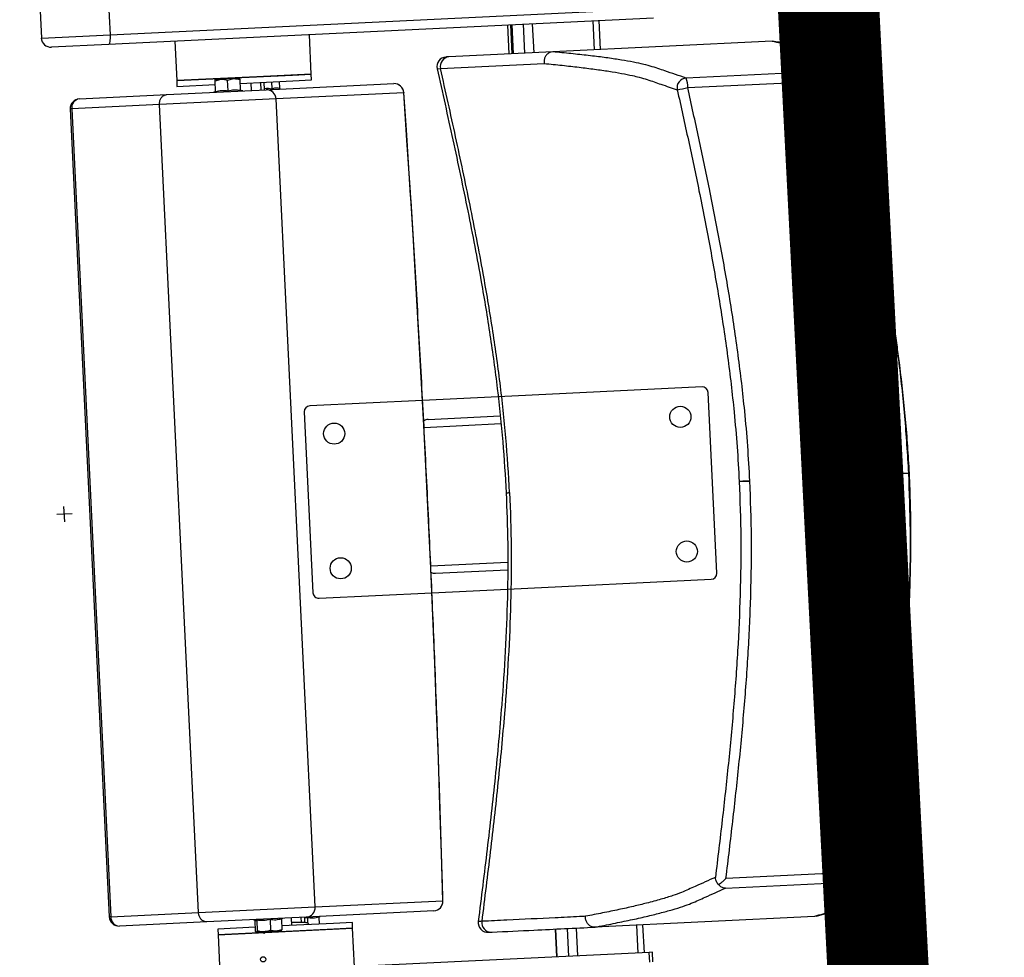
# Model space of a CAD drawing. Units: millimetres. Extents: x -8299 to 55816, y -7189 to 35898.
# Drawn here: x 29252 to 29763, y 15609 to 16096 of the extents above; entities that cross this region are included whole.
import ezdxf

# ---------------------------------------------------------------- set-up
doc = ezdxf.new("R2010")
doc.units = ezdxf.units.MM
doc.header["$LTSCALE"] = 10
for name, color, linetype in [('10GS Rideau Avant Scene', 7, 'Continuous'), ('14GS Limite Proscenium-Fosse Orchestre', 190, 'Continuous'), ('15GS Fosse Orchestre', 7, 'Continuous'), ('16GS Sièges Fosse Orchestre', 221, 'Continuous')]:
    doc.layers.add(name, color=color, linetype=linetype)

# ---------------------------------------------------------------- blocks, each defined once
blk = doc.blocks.new('Sièges proscenium')
at = {"layer": '16GS Sièges Fosse Orchestre', "linetype": 'Continuous'}
for p, q in [((49998.373, 16326.592), (49998.615, 16321.598)), ((49994.805, 16326.419), (49995.047, 16321.425)), ((49998.615, 16321.598), (50026.909, 16322.967)), ((50026.837, 16322.463), (49998.544, 16321.094)), ((50019.258, 16322.096), (50019.33, 16320.598)), ((50019.41, 16322.103), (50019.483, 16320.605)), ((50019.479, 16322.107), (50019.552, 16320.609)), ((50019.559, 16320.609), (50019.487, 16322.107)), ((50020.169, 16320.638), (50020.097, 16322.137)), ((50020.637, 16320.661), (50020.565, 16322.159)), ((50023.775, 16320.813), (50023.702, 16322.311)), ((50024.098, 16320.829), (50024.026, 16322.327)), ((49995.047, 16321.425), (49998.615, 16321.598)), ((50009.07, 16319.551), (50008.971, 16321.598)), ((49998.544, 16321.094), (49995.57, 16320.95)), ((50001.979, 16321.26), (50002.078, 16319.212)), ((50033.003, 16321.26), (50021.615, 16320.708)), ((50033.005, 16321.26), (50033.003, 16321.26)), ((50033.111, 16321.246), (50033.005, 16321.26)), ((50021.615, 16320.708), (50016.219, 16320.447)), ((50021.61, 16320.708), (50021.615, 16320.708)), ((50015.78, 16319.841), (50021.172, 16320.102)), ((50002.078, 16319.212), (50008.095, 16319.503)), ((50006.241, 16319.414), (50002.078, 16319.212)), ((50005.364, 16319.331), (50005.04, 16319.316)), ((50009.07, 16319.551), (50006.241, 16319.414)), ((50008.095, 16319.503), (50009.07, 16319.551)), ((50009.084, 16319.251), (50009.07, 16319.551)), ((50015.605, 16319.832), (50015.603, 16319.831)), ((50036.357, 16319.725), (50028.541, 16319.346)), ((50036.867, 16319.334), (50036.851, 16319.537)), ((50002.078, 16319.212), (50002.092, 16318.913)), ((50002.092, 16318.913), (50004.078, 16319.009)), ((50004.066, 16319.268), (50004.391, 16319.284)), ((50004.069, 16319.21), (50004.391, 16319.284)), ((50004.096, 16318.653), (50004.069, 16319.21)), ((50005.04, 16319.316), (50004.391, 16319.284)), ((50004.718, 16319.242), (50005.04, 16319.316)), ((50004.745, 16318.684), (50004.718, 16319.242)), ((50005.394, 16318.716), (50005.367, 16319.273)), ((50005.377, 16319.072), (50008.109, 16319.204)), ((50005.967, 16318.7), (50005.948, 16319.099)), ((50006.467, 16318.724), (50006.447, 16319.123)), ((50006.646, 16318.733), (50006.627, 16319.132)), ((50006.725, 16318.736), (50013.353, 16319.057)), ((50007.033, 16318.795), (50007.016, 16319.151)), ((50007.435, 16318.814), (50007.417, 16319.17)), ((50008.109, 16319.204), (50009.084, 16319.251)), ((50028.62, 16318.85), (50036.436, 16319.228)), ((49997.023, 16318.267), (50001.557, 16318.486)), ((50001.557, 16318.486), (50006.725, 16318.736)), ((50004.06, 16318.637), (50003.98, 16318.604)), ((50004.063, 16318.63), (50004.063, 16318.632)), ((50005.429, 16318.697), (50005.428, 16318.698)), ((50005.514, 16318.678), (50005.431, 16318.704)), ((50013.87, 16318.582), (50007.242, 16318.261)), ((50001.182, 16317.968), (49996.625, 16317.747)), ((50007.242, 16318.261), (50001.182, 16317.968)), ((50003.212, 16276.017), (50001.182, 16317.968)), ((50009.272, 16276.31), (50007.242, 16318.261)), ((49996.625, 16317.747), (49996.548, 16317.743)), ((49996.548, 16317.743), (49998.578, 16275.792)), ((49996.625, 16317.747), (49998.655, 16275.796)), ((50029.363, 16303.313), (50018.773, 16302.8)), ((50030.132, 16293.638), (50029.677, 16303.027)), ((50014.853, 16302.61), (50008.987, 16302.327)), ((50018.773, 16302.8), (50014.853, 16302.61)), ((50008.702, 16302.012), (50009.156, 16292.623)), ((50015.136, 16301.623), (50018.877, 16301.804)), ((50014.926, 16301.212), (50018.918, 16301.405)), ((50031.295, 16298.4), (50031.791, 16298.424)), ((50040.137, 16298.828), (50040.103, 16298.826)), ((50040.137, 16298.828), (50040.163, 16298.829)), ((50040.163, 16298.829), (50040.137, 16298.828)), ((49996.263, 16296.304), (49996.224, 16297.104)), ((49996.643, 16296.723), (49995.844, 16296.685)), ((50015.274, 16294.021), (50019.265, 16294.214)), ((50015.523, 16293.632), (50019.262, 16293.813)), ((50019.255, 16292.812), (50029.847, 16293.324)), ((50015.336, 16292.622), (50019.255, 16292.812)), ((50009.471, 16292.338), (50015.336, 16292.622)), ((50038.423, 16278.166), (50030.607, 16277.788)), ((50030.577, 16277.286), (50038.393, 16277.664)), ((50009.272, 16276.31), (50015.9, 16276.631)), ((49998.655, 16275.796), (50003.212, 16276.017)), ((50003.212, 16276.017), (50009.272, 16276.31)), ((50015.431, 16276.107), (50008.804, 16275.787)), ((49998.655, 16275.796), (49998.578, 16275.792)), ((50003.636, 16275.537), (49999.102, 16275.317)), ((50008.804, 16275.787), (50003.636, 16275.537)), ((50006.058, 16275.654), (50006.135, 16275.63)), ((50006.135, 16275.614), (50006.131, 16275.63)), ((50006.135, 16275.614), (50006.162, 16275.056)), ((50006.233, 16275.619), (50006.26, 16275.061)), ((50006.926, 16275.652), (50006.953, 16275.094)), ((50007.52, 16275.681), (50007.547, 16275.123)), ((50007.523, 16275.699), (50007.593, 16275.728)), ((50010.227, 16275.455), (50007.538, 16275.325)), ((50008.065, 16275.35), (50008.045, 16275.75)), ((50008.558, 16275.504), (50008.545, 16275.774)), ((50008.739, 16275.499), (50008.725, 16275.783)), ((50008.867, 16275.746), (50008.728, 16275.725)), ((50008.867, 16275.746), (50008.88, 16275.473)), ((50009.461, 16275.775), (50009.478, 16275.419)), ((50009.464, 16275.793), (50009.533, 16275.822)), ((50011.201, 16275.502), (50010.227, 16275.455)), ((50011.216, 16275.203), (50011.201, 16275.502)), ((50035.202, 16275.813), (50023.814, 16275.262)), ((50026.044, 16273.918), (50025.974, 16275.366)), ((50026.368, 16273.933), (50026.298, 16275.382)), ((50035.202, 16275.813), (50035.204, 16275.813)), ((50035.31, 16275.836), (50035.204, 16275.813)), ((50006.152, 16275.258), (50004.209, 16275.164)), ((50004.209, 16275.164), (50004.224, 16274.864)), ((50004.224, 16274.864), (50011.216, 16275.203)), ((50010.241, 16275.155), (50004.224, 16274.864)), ((50004.224, 16274.864), (50004.321, 16272.867)), ((50006.26, 16275.061), (50006.214, 16275.001)), ((50006.609, 16275.02), (50006.214, 16275.001)), ((50006.609, 16275.02), (50007.253, 16275.051)), ((50007.547, 16275.123), (50007.253, 16275.051)), ((50007.253, 16275.051), (50007.507, 16275.063)), ((50011.216, 16275.203), (50010.241, 16275.155)), ((50011.312, 16273.205), (50011.216, 16275.203)), ((50021.751, 16275.162), (50021.821, 16273.713)), ((50021.829, 16273.714), (50021.758, 16275.162)), ((50022.438, 16273.743), (50022.368, 16275.192)), ((50022.907, 16273.766), (50022.837, 16275.214)), ((50023.814, 16275.262), (50023.809, 16275.261)), ((50026.622, 16273.946), (50008.579, 16273.073)), ((50026.783, 16273.954), (50026.622, 16273.946)), ((50026.646, 16273.446), (50026.622, 16273.946)), ((50026.807, 16273.454), (50026.783, 16273.954))]:
    blk.add_line(p, q, dxfattribs=at)
at = {"layer": '16GS Sièges Fosse Orchestre', "linetype": 'Continuous', "flags": 128}
for points in [[(49998.615, 16321.598), (49998.618, 16321.5), (49998.617, 16321.406), (49998.613, 16321.319), (49998.604, 16321.243), (49998.593, 16321.18), (49998.579, 16321.133), (49998.562, 16321.104), (49998.544, 16321.094)], [(50015.603, 16319.831), (50015.641, 16319.833), (50015.78, 16319.841)], [(50013.876, 16318.592), (50013.876, 16318.59), (50013.87, 16318.582)], [(50015.9, 16276.631), (50015.829, 16279.09), (50015.751, 16281.553), (50015.668, 16284.019), (50015.578, 16286.488), (50015.483, 16288.959), (50015.381, 16291.431), (50015.273, 16293.905), (50015.159, 16296.379), (50015.04, 16298.854), (50014.914, 16301.327), (50014.782, 16303.8), (50014.645, 16306.271), (50014.501, 16308.74), (50014.352, 16311.206), (50014.197, 16313.668), (50014.036, 16316.127), (50013.87, 16318.582)], [(50038.865, 16277.906), (50038.864, 16278.001), (50038.862, 16278.102)], [(50015.907, 16276.621), (50015.907, 16276.623), (50015.9, 16276.631)]]:
    blk.add_lwpolyline(points, dxfattribs=at)
at = {"layer": '16GS Sièges Fosse Orchestre', "linetype": 'Continuous'}
for centre, radius in [((50028.237, 16301.756), 0.55), ((50010.258, 16300.886), 0.55), ((50028.576, 16294.765), 0.55), ((50010.597, 16293.894), 0.55), ((50006.569, 16273.591), 0.137)]:
    blk.add_circle(centre, radius, dxfattribs=at)
for centre, radius, start, end in [((49995.546, 16321.449), 0.5, 182.7705, 272.7705), ((50016.089, 16319.94), 0.5, 92.7695, 192.6982), ((50016.259, 16319.956), 0.492, 94.6489, 193.5634), ((50028.568, 16318.845), 0.502, 93.064, 192.2989), ((50027.363, 16318.905), 1.258, 357.5099, 20.5453), ((50035.179, 16319.283), 1.258, 357.5104, 20.5449), ((50036.379, 16319.225), 0.5, 12.5657, 92.4818), ((50035.34, 16324.629), 5.511, 281.4729, 286.0839), ((50013.377, 16318.558), 0.5, 3.9516, 92.7705), ((50013.374, 16318.561), 0.497, 2.3923, 92.3873), ((50026.497, 16327.788), 9.187, 279.9083, 283.3612), ((50004.044, 16318.685), 0.05, 289.7781, 356.1378), ((50005.442, 16318.752), 0.05, 189.4299, 256.5), ((50006.746, 16318.24), 0.497, 2.3923, 92.3874), ((49997.047, 16317.767), 0.5, 92.7705, 182.7705), ((49997.088, 16317.805), 0.466, 97.9587, 187.1556), ((50029.378, 16303.013), 0.3, 2.7705, 92.7705), ((50009.002, 16302.027), 0.3, 92.7705, 182.7705), ((50029.832, 16293.624), 0.3, 272.7705, 2.7705), ((50009.456, 16292.638), 0.3, 182.7705, 272.7705), ((50037.177, 16277.99), 1.258, 344.996, 8.0308), ((50038.366, 16278.163), 0.5, 273.0592, 352.9755), ((50037.854, 16272.684), 5.511, 79.4571, 84.0682), ((50015.404, 16276.603), 0.497, 273.1536, 3.1489), ((50015.407, 16276.607), 0.5, 272.7705, 1.5894), ((50008.776, 16276.283), 0.497, 273.1535, 3.1489), ((49999.077, 16275.817), 0.5, 182.7705, 272.7705), ((49999.121, 16275.783), 0.466, 178.3853, 267.5825), ((50018.241, 16275.492), 0.5, 172.8654, 273.9175), ((50018.41, 16275.494), 0.492, 171.9777, 270.8921)]:
    blk.add_arc(centre, radius, start, end, dxfattribs=at)
for centre, start_param, end_param in [((50015.155, 16301.223), 1.570796, 2.187466), ((50015.503, 16294.032), 4.0974, 4.712389)]:
    blk.add_ellipse(centre, major_axis=(0.407, 0.02), ratio=0.981627, start_param=start_param, end_param=end_param, dxfattribs=at)
for points, knots in [([(50033.003, 16321.26), (50033.301, 16321.202), (50033.598, 16321.145), (50033.875, 16321.087), (50034.151, 16321.029), (50034.407, 16320.97), (50034.651, 16320.91), (50034.814, 16320.87), (50034.971, 16320.829), (50035.121, 16320.789), (50035.27, 16320.748), (50035.411, 16320.707), (50035.54, 16320.665), (50035.668, 16320.623), (50035.784, 16320.581), (50035.883, 16320.538), (50035.978, 16320.496), (50036.058, 16320.453), (50036.123, 16320.41), (50036.187, 16320.366), (50036.237, 16320.322), (50036.269, 16320.277), (50036.301, 16320.232), (50036.314, 16320.187), (50036.324, 16320.141), (50036.355, 16320.003), (50036.356, 16319.864), (50036.357, 16319.725)], [0, 0, 0, 0, 1, 1, 1, 2, 2, 2, 3, 3, 3, 4, 4, 4, 5, 5, 5, 6, 6, 6, 7, 7, 7, 8, 8, 8, 9, 9, 9, 9]), ([(50036.829, 16319.775), (50036.823, 16319.803), (50036.817, 16319.831), (50036.807, 16319.861), (50036.793, 16319.904), (50036.772, 16319.951), (50036.747, 16319.995), (50036.722, 16320.039), (50036.693, 16320.079), (50036.663, 16320.115), (50036.634, 16320.15), (50036.604, 16320.181), (50036.573, 16320.209), (50036.534, 16320.245), (50036.493, 16320.277), (50036.451, 16320.307), (50036.401, 16320.342), (50036.349, 16320.374), (50036.295, 16320.404), (50036.229, 16320.44), (50036.159, 16320.473), (50036.087, 16320.504), (50036.008, 16320.538), (50035.926, 16320.57), (50035.839, 16320.601), (50035.745, 16320.634), (50035.647, 16320.666), (50035.543, 16320.697), (50035.438, 16320.729), (50035.328, 16320.761), (50035.213, 16320.791), (50035.092, 16320.824), (50034.966, 16320.855), (50034.837, 16320.887), (50034.696, 16320.921), (50034.55, 16320.955), (50034.401, 16320.989), (50034.257, 16321.022), (50034.11, 16321.054), (50033.958, 16321.086), (50033.799, 16321.12), (50033.635, 16321.153), (50033.463, 16321.186), (50033.349, 16321.208), (50033.23, 16321.23), (50033.112, 16321.252)], [0, 0, 0, 0, 1, 1, 1, 2, 2, 2, 3, 3, 3, 4, 4, 4, 5, 5, 5, 6, 6, 6, 7, 7, 7, 8, 8, 8, 9, 9, 9, 10, 10, 10, 11, 11, 11, 12, 12, 12, 13, 13, 13, 14, 14, 14, 15, 15, 15, 15]), ([(50016.219, 16320.447), (50016.172, 16320.445), (50016.125, 16320.443), (50016.1, 16320.442), (50016.078, 16320.44), (50016.073, 16320.44), (50016.069, 16320.44)], [0, 0, 0, 0, 1, 1, 1, 2, 2, 2, 2]), ([(50021.61, 16320.708), (50021.557, 16320.699), (50021.504, 16320.691), (50021.455, 16320.671), (50021.406, 16320.651), (50021.36, 16320.619), (50021.32, 16320.581), (50021.281, 16320.543), (50021.247, 16320.499), (50021.221, 16320.45), (50021.195, 16320.401), (50021.177, 16320.347), (50021.168, 16320.291), (50021.159, 16320.231), (50021.16, 16320.168), (50021.171, 16320.108), (50021.172, 16320.106), (50021.172, 16320.104), (50021.172, 16320.102)], [0, 0, 0, 0, 1, 1, 1, 2, 2, 2, 3, 3, 3, 4, 4, 4, 5, 5, 5, 6, 6, 6, 6]), ([(50028.541, 16319.346), (50028.173, 16319.47), (50027.805, 16319.594), (50027.44, 16319.719), (50027.319, 16319.76), (50027.198, 16319.801), (50027.072, 16319.843), (50026.947, 16319.884), (50026.817, 16319.925), (50026.675, 16319.965), (50026.533, 16320.006), (50026.378, 16320.045), (50026.208, 16320.084), (50026.037, 16320.123), (50025.85, 16320.162), (50025.649, 16320.199), (50025.448, 16320.237), (50025.234, 16320.273), (50025.006, 16320.309), (50024.778, 16320.346), (50024.537, 16320.381), (50024.28, 16320.415), (50024.021, 16320.45), (50023.746, 16320.484), (50023.458, 16320.517), (50023.169, 16320.55), (50022.868, 16320.582), (50022.558, 16320.614), (50022.247, 16320.646), (50021.929, 16320.677), (50021.61, 16320.708)], [0, 0, 0, 0, 1, 1, 1, 2, 2, 2, 3, 3, 3, 4, 4, 4, 5, 5, 5, 6, 6, 6, 7, 7, 7, 8, 8, 8, 9, 9, 9, 10, 10, 10, 10]), ([(50019.372, 16297.824), (50019.314, 16298.774), (50019.257, 16299.724), (50019.176, 16300.672), (50019.095, 16301.623), (50018.991, 16302.571), (50018.872, 16303.518), (50018.753, 16304.468), (50018.62, 16305.416), (50018.473, 16306.362), (50018.326, 16307.312), (50018.166, 16308.26), (50017.996, 16309.206), (50017.783, 16310.39), (50017.555, 16311.571), (50017.315, 16312.749), (50017.075, 16313.933), (50016.824, 16315.114), (50016.566, 16316.294), (50016.308, 16317.477), (50016.044, 16318.659), (50015.78, 16319.841)], [0, 0, 0, 0, 1, 1, 1, 2, 2, 2, 3, 3, 3, 4, 4, 4, 5, 5, 5, 6, 6, 6, 7, 7, 7, 7]), ([(50021.172, 16320.102), (50021.485, 16320.071), (50021.798, 16320.04), (50022.1, 16320.008), (50022.403, 16319.976), (50022.694, 16319.943), (50022.975, 16319.91), (50023.256, 16319.876), (50023.528, 16319.842), (50023.787, 16319.808), (50024.046, 16319.773), (50024.293, 16319.738), (50024.526, 16319.702), (50024.759, 16319.666), (50024.979, 16319.629), (50025.183, 16319.591), (50025.387, 16319.554), (50025.575, 16319.515), (50025.748, 16319.476), (50025.875, 16319.447), (50025.994, 16319.418), (50026.105, 16319.389), (50026.254, 16319.349), (50026.389, 16319.309), (50026.515, 16319.269), (50026.642, 16319.228), (50026.761, 16319.187), (50026.878, 16319.147), (50026.996, 16319.106), (50027.114, 16319.065), (50027.232, 16319.024), (50027.51, 16318.929), (50027.794, 16318.834), (50028.078, 16318.739)], [0, 0, 0, 0, 1, 1, 1, 2, 2, 2, 3, 3, 3, 4, 4, 4, 5, 5, 5, 6, 6, 6, 7, 7, 7, 8, 8, 8, 9, 9, 9, 10, 10, 10, 11, 11, 11, 11]), ([(50005.367, 16319.273), (50005.366, 16319.297), (50005.365, 16319.32), (50005.365, 16319.328), (50005.364, 16319.33), (50005.364, 16319.331), (50005.364, 16319.331)], [0, 0, 0, 0, 1, 1, 1, 2, 2, 2, 2]), ([(50015.603, 16319.831), (50015.878, 16318.601), (50016.153, 16317.371), (50016.421, 16316.139), (50016.688, 16314.911), (50016.949, 16313.681), (50017.197, 16312.449), (50017.444, 16311.222), (50017.679, 16309.992), (50017.897, 16308.759), (50018.059, 16307.839), (50018.212, 16306.916), (50018.351, 16305.992), (50018.49, 16305.071), (50018.616, 16304.148), (50018.729, 16303.224), (50018.842, 16302.302), (50018.941, 16301.379), (50019.017, 16300.454), (50019.089, 16299.575), (50019.14, 16298.695), (50019.191, 16297.814)], [0, 0, 0, 0, 1, 1, 1, 2, 2, 2, 3, 3, 3, 4, 4, 4, 5, 5, 5, 6, 6, 6, 7, 7, 7, 7]), ([(50036.851, 16319.537), (50036.855, 16319.609), (50036.86, 16319.681), (50036.834, 16319.751), (50036.831, 16319.759), (50036.827, 16319.767), (50036.824, 16319.774)], [0, 0, 0, 0, 1, 1, 1, 2, 2, 2, 2]), ([(50040.137, 16298.828), (50040.11, 16299.297), (50040.083, 16299.765), (50040.05, 16300.235), (50040.017, 16300.701), (50039.978, 16301.168), (50039.935, 16301.64), (50039.893, 16302.103), (50039.846, 16302.57), (50039.795, 16303.042), (50039.745, 16303.503), (50039.69, 16303.97), (50039.631, 16304.443), (50039.592, 16304.751), (50039.552, 16305.062), (50039.509, 16305.376), (50039.467, 16305.684), (50039.424, 16305.995), (50039.378, 16306.308), (50039.334, 16306.616), (50039.287, 16306.927), (50039.239, 16307.24), (50039.192, 16307.548), (50039.143, 16307.859), (50039.092, 16308.171), (50039.042, 16308.48), (50038.991, 16308.791), (50038.938, 16309.101), (50038.886, 16309.411), (50038.832, 16309.721), (50038.777, 16310.031), (50038.703, 16310.449), (50038.628, 16310.865), (50038.551, 16311.28), (50038.473, 16311.698), (50038.394, 16312.114), (50038.314, 16312.527), (50038.233, 16312.946), (50038.151, 16313.362), (50038.069, 16313.774), (50037.985, 16314.193), (50037.901, 16314.608), (50037.816, 16315.02), (50037.73, 16315.438), (50037.643, 16315.853), (50037.556, 16316.265), (50037.441, 16316.812), (50037.325, 16317.355), (50037.208, 16317.894), (50037.09, 16318.44), (50036.972, 16318.983), (50036.854, 16319.521), (50036.853, 16319.527), (50036.854, 16319.532), (50036.853, 16319.538)], [0, 0, 0, 0, 1, 1, 1, 2, 2, 2, 3, 3, 3, 4, 4, 4, 5, 5, 5, 6, 6, 6, 7, 7, 7, 8, 8, 8, 9, 9, 9, 10, 10, 10, 11, 11, 11, 12, 12, 12, 13, 13, 13, 14, 14, 14, 15, 15, 15, 16, 16, 16, 17, 17, 17, 18, 18, 18, 18]), ([(50040.103, 16298.826), (50040.043, 16299.815), (50039.983, 16300.804), (50039.898, 16301.79), (50039.814, 16302.777), (50039.703, 16303.762), (50039.579, 16304.744), (50039.454, 16305.724), (50039.315, 16306.702), (50039.163, 16307.678), (50039.01, 16308.654), (50038.844, 16309.628), (50038.667, 16310.6), (50038.491, 16311.569), (50038.305, 16312.537), (50038.111, 16313.503), (50037.917, 16314.47), (50037.716, 16315.434), (50037.509, 16316.398), (50037.298, 16317.378), (50037.083, 16318.356), (50036.867, 16319.334)], [0, 0, 0, 0, 1, 1, 1, 2, 2, 2, 3, 3, 3, 4, 4, 4, 5, 5, 5, 6, 6, 6, 7, 7, 7, 7]), ([(50004.066, 16319.268), (50004.067, 16319.268), (50004.066, 16319.267), (50004.066, 16319.265), (50004.066, 16319.257), (50004.068, 16319.234), (50004.069, 16319.21)], [0, 0, 0, 0, 1, 1, 1, 2, 2, 2, 2]), ([(50004.391, 16319.284), (50004.398, 16319.284), (50004.406, 16319.285), (50004.414, 16319.285), (50004.516, 16319.287), (50004.617, 16319.265), (50004.718, 16319.242)], [0, 0, 0, 0, 1, 1, 1, 2, 2, 2, 2]), ([(50005.04, 16319.316), (50005.047, 16319.316), (50005.055, 16319.316), (50005.063, 16319.316), (50005.165, 16319.319), (50005.266, 16319.296), (50005.367, 16319.273)], [0, 0, 0, 0, 1, 1, 1, 2, 2, 2, 2]), ([(50006.643, 16318.81), (50006.645, 16318.81), (50006.648, 16318.811), (50006.651, 16318.811), (50006.777, 16318.828), (50006.905, 16318.812), (50007.033, 16318.795)], [0, 0, 0, 0, 1, 1, 1, 2, 2, 2, 2]), ([(50007.033, 16318.795), (50007.098, 16318.815), (50007.163, 16318.835), (50007.229, 16318.839), (50007.297, 16318.843), (50007.366, 16318.829), (50007.435, 16318.814)], [0, 0, 0, 0, 1, 1, 1, 2, 2, 2, 2]), ([(50031.848, 16298.427), (50031.815, 16299.032), (50031.781, 16299.638), (50031.737, 16300.242), (50031.694, 16300.847), (50031.641, 16301.451), (50031.581, 16302.055), (50031.484, 16303.023), (50031.371, 16303.991), (50031.243, 16304.956), (50031.114, 16305.921), (50030.97, 16306.883), (50030.814, 16307.844), (50030.657, 16308.805), (50030.489, 16309.764), (50030.311, 16310.721), (50030.133, 16311.678), (50029.945, 16312.633), (50029.75, 16313.587), (50029.571, 16314.466), (50029.386, 16315.344), (50029.197, 16316.221), (50029.008, 16317.098), (50028.814, 16317.974), (50028.62, 16318.85)], [0, 0, 0, 0, 1, 1, 1, 2, 2, 2, 3, 3, 3, 4, 4, 4, 5, 5, 5, 6, 6, 6, 7, 7, 7, 8, 8, 8, 8]), ([(50036.436, 16319.228), (50036.652, 16318.251), (50036.867, 16317.274), (50037.077, 16316.296), (50037.284, 16315.335), (50037.484, 16314.373), (50037.678, 16313.409), (50037.871, 16312.446), (50038.057, 16311.48), (50038.233, 16310.513), (50038.409, 16309.546), (50038.574, 16308.577), (50038.726, 16307.605), (50038.878, 16306.634), (50039.016, 16305.66), (50039.14, 16304.684), (50039.264, 16303.708), (50039.373, 16302.73), (50039.458, 16301.75), (50039.542, 16300.77), (50039.601, 16299.788), (50039.661, 16298.806)], [0, 0, 0, 0, 1, 1, 1, 2, 2, 2, 3, 3, 3, 4, 4, 4, 5, 5, 5, 6, 6, 6, 7, 7, 7, 7]), ([(50001.182, 16317.968), (50001.184, 16318.024), (50001.185, 16318.08), (50001.196, 16318.134), (50001.207, 16318.187), (50001.228, 16318.238), (50001.254, 16318.283), (50001.28, 16318.328), (50001.312, 16318.368), (50001.348, 16318.399), (50001.385, 16318.431), (50001.426, 16318.455), (50001.469, 16318.469), (50001.497, 16318.479), (50001.526, 16318.485), (50001.554, 16318.486), (50001.555, 16318.486), (50001.556, 16318.486), (50001.557, 16318.486)], [0, 0, 0, 0, 1, 1, 1, 2, 2, 2, 3, 3, 3, 4, 4, 4, 5, 5, 5, 6, 6, 6, 6]), ([(50004.096, 16318.653), (50004.095, 16318.647), (50004.095, 16318.642), (50004.094, 16318.637), (50004.093, 16318.631), (50004.09, 16318.626), (50004.088, 16318.622), (50004.085, 16318.617), (50004.081, 16318.612), (50004.077, 16318.609), (50004.077, 16318.608), (50004.076, 16318.608), (50004.076, 16318.608)], [0, 0, 0, 0, 1, 1, 1, 2, 2, 2, 3, 3, 3, 4, 4, 4, 4]), ([(50004.096, 16318.653), (50004.201, 16318.675), (50004.307, 16318.697), (50004.414, 16318.703), (50004.523, 16318.708), (50004.634, 16318.696), (50004.745, 16318.684)], [0, 0, 0, 0, 1, 1, 1, 2, 2, 2, 2]), ([(50004.745, 16318.684), (50004.851, 16318.706), (50004.956, 16318.729), (50005.063, 16318.734), (50005.173, 16318.74), (50005.283, 16318.728), (50005.394, 16318.716)], [0, 0, 0, 0, 1, 1, 1, 2, 2, 2, 2]), ([(50004.745, 16318.684), (50004.745, 16318.679), (50004.745, 16318.673), (50004.746, 16318.668), (50004.746, 16318.663), (50004.746, 16318.658), (50004.746, 16318.654), (50004.747, 16318.649), (50004.747, 16318.644), (50004.747, 16318.641), (50004.747, 16318.641), (50004.747, 16318.641), (50004.747, 16318.641)], [0, 0, 0, 0, 1, 1, 1, 2, 2, 2, 3, 3, 3, 4, 4, 4, 4]), ([(50005.418, 16318.673), (50005.418, 16318.673), (50005.417, 16318.673), (50005.417, 16318.673), (50005.412, 16318.676), (50005.409, 16318.681), (50005.405, 16318.686), (50005.402, 16318.69), (50005.399, 16318.695), (50005.397, 16318.7), (50005.396, 16318.705), (50005.395, 16318.71), (50005.394, 16318.716)], [0, 0, 0, 0, 1, 1, 1, 2, 2, 2, 3, 3, 3, 4, 4, 4, 4]), ([(50007.046, 16318.752), (50007.047, 16318.752), (50007.046, 16318.752), (50007.046, 16318.752), (50007.044, 16318.755), (50007.041, 16318.76), (50007.039, 16318.765), (50007.038, 16318.769), (50007.036, 16318.774), (50007.035, 16318.779), (50007.034, 16318.784), (50007.033, 16318.79), (50007.033, 16318.795)], [0, 0, 0, 0, 1, 1, 1, 2, 2, 2, 3, 3, 3, 4, 4, 4, 4]), ([(50007.461, 16318.772), (50007.462, 16318.772), (50007.461, 16318.772), (50007.461, 16318.772), (50007.455, 16318.775), (50007.451, 16318.78), (50007.447, 16318.784), (50007.444, 16318.789), (50007.44, 16318.793), (50007.438, 16318.798), (50007.436, 16318.803), (50007.435, 16318.809), (50007.435, 16318.814)], [0, 0, 0, 0, 1, 1, 1, 2, 2, 2, 3, 3, 3, 4, 4, 4, 4]), ([(50015.907, 16276.621), (50015.896, 16277.02), (50015.885, 16277.419), (50015.873, 16277.818), (50015.851, 16278.577), (50015.828, 16279.336), (50015.805, 16280.096), (50015.781, 16280.856), (50015.756, 16281.616), (50015.731, 16282.377), (50015.705, 16283.138), (50015.679, 16283.899), (50015.652, 16284.661), (50015.625, 16285.422), (50015.597, 16286.184), (50015.568, 16286.947), (50015.539, 16287.709), (50015.509, 16288.471), (50015.478, 16289.234), (50015.448, 16289.997), (50015.416, 16290.76), (50015.384, 16291.523), (50015.351, 16292.286), (50015.318, 16293.05), (50015.284, 16293.813), (50015.25, 16294.577), (50015.215, 16295.34), (50015.179, 16296.103), (50015.143, 16296.867), (50015.107, 16297.63), (50015.069, 16298.394), (50015.031, 16299.157), (50014.993, 16299.921), (50014.954, 16300.684), (50014.915, 16301.447), (50014.875, 16302.21), (50014.834, 16302.973), (50014.793, 16303.736), (50014.751, 16304.499), (50014.708, 16305.261), (50014.666, 16306.023), (50014.622, 16306.785), (50014.578, 16307.547), (50014.534, 16308.309), (50014.489, 16309.07), (50014.443, 16309.831), (50014.397, 16310.592), (50014.35, 16311.353), (50014.303, 16312.113), (50014.255, 16312.873), (50014.206, 16313.632), (50014.157, 16314.391), (50014.108, 16315.15), (50014.058, 16315.909), (50014.007, 16316.666), (50013.964, 16317.309), (50013.92, 16317.95), (50013.876, 16318.592)], [0, 0, 0, 0, 1, 1, 1, 2, 2, 2, 3, 3, 3, 4, 4, 4, 5, 5, 5, 6, 6, 6, 7, 7, 7, 8, 8, 8, 9, 9, 9, 10, 10, 10, 11, 11, 11, 12, 12, 12, 13, 13, 13, 14, 14, 14, 15, 15, 15, 16, 16, 16, 17, 17, 17, 18, 18, 18, 19, 19, 19, 19]), ([(50028.078, 16318.739), (50028.271, 16317.864), (50028.465, 16316.989), (50028.654, 16316.114), (50028.843, 16315.238), (50029.027, 16314.361), (50029.206, 16313.484), (50029.4, 16312.533), (50029.587, 16311.581), (50029.765, 16310.628), (50029.942, 16309.674), (50030.11, 16308.719), (50030.266, 16307.761), (50030.421, 16306.805), (50030.565, 16305.848), (50030.693, 16304.888), (50030.821, 16303.928), (50030.933, 16302.966), (50031.029, 16302.003), (50031.088, 16301.404), (50031.141, 16300.804), (50031.185, 16300.203), (50031.228, 16299.603), (50031.261, 16299.001), (50031.295, 16298.4)], [0, 0, 0, 0, 1, 1, 1, 2, 2, 2, 3, 3, 3, 4, 4, 4, 5, 5, 5, 6, 6, 6, 7, 7, 7, 8, 8, 8, 8]), ([(50031.295, 16298.4), (50031.33, 16297.424), (50031.366, 16296.447), (50031.376, 16295.47), (50031.387, 16294.493), (50031.372, 16293.515), (50031.343, 16292.539), (50031.314, 16291.56), (50031.27, 16290.583), (50031.213, 16289.606), (50031.156, 16288.629), (50031.085, 16287.653), (50031.003, 16286.677), (50030.922, 16285.701), (50030.83, 16284.725), (50030.731, 16283.75), (50030.632, 16282.775), (50030.525, 16281.8), (50030.412, 16280.827), (50030.298, 16279.833), (50030.177, 16278.84), (50030.057, 16277.846)], [0, 0, 0, 0, 1, 1, 1, 2, 2, 2, 3, 3, 3, 4, 4, 4, 5, 5, 5, 6, 6, 6, 7, 7, 7, 7]), ([(50030.607, 16277.788), (50030.728, 16278.782), (50030.849, 16279.776), (50030.963, 16280.772), (50031.076, 16281.748), (50031.183, 16282.725), (50031.283, 16283.703), (50031.382, 16284.68), (50031.474, 16285.659), (50031.556, 16286.638), (50031.638, 16287.618), (50031.709, 16288.599), (50031.766, 16289.58), (50031.824, 16290.561), (50031.868, 16291.544), (50031.897, 16292.526), (50031.926, 16293.51), (50031.941, 16294.494), (50031.93, 16295.477), (50031.92, 16296.46), (50031.884, 16297.444), (50031.848, 16298.427)], [0, 0, 0, 0, 1, 1, 1, 2, 2, 2, 3, 3, 3, 4, 4, 4, 5, 5, 5, 6, 6, 6, 7, 7, 7, 7]), ([(50031.848, 16298.427), (50031.782, 16298.423), (50031.716, 16298.42), (50031.654, 16298.417), (50031.592, 16298.414), (50031.532, 16298.412), (50031.481, 16298.409), (50031.429, 16298.407), (50031.384, 16298.404), (50031.354, 16298.403), (50031.325, 16298.402), (50031.31, 16298.401), (50031.295, 16298.4)], [0, 0, 0, 0, 1, 1, 1, 2, 2, 2, 3, 3, 3, 4, 4, 4, 4]), ([(50039.661, 16298.806), (50039.665, 16298.722), (50039.669, 16298.639), (50039.673, 16298.556), (50039.716, 16297.614), (50039.739, 16296.672), (50039.744, 16295.73), (50039.749, 16294.787), (50039.737, 16293.845), (50039.71, 16292.903), (50039.682, 16291.92), (50039.638, 16290.938), (50039.58, 16289.956), (50039.523, 16288.974), (50039.452, 16287.994), (50039.37, 16287.014), (50039.289, 16286.034), (50039.197, 16285.055), (50039.097, 16284.078), (50038.998, 16283.1), (50038.891, 16282.123), (50038.778, 16281.146), (50038.664, 16280.152), (50038.543, 16279.159), (50038.423, 16278.166)], [0, 0, 0, 0, 1, 1, 1, 2, 2, 2, 3, 3, 3, 4, 4, 4, 5, 5, 5, 6, 6, 6, 7, 7, 7, 8, 8, 8, 8]), ([(50038.862, 16278.102), (50038.982, 16279.097), (50039.103, 16280.091), (50039.218, 16281.087), (50039.33, 16282.066), (50039.438, 16283.045), (50039.537, 16284.026), (50039.637, 16285.006), (50039.729, 16285.987), (50039.811, 16286.969), (50039.893, 16287.954), (50039.964, 16288.939), (50040.022, 16289.925), (50040.08, 16290.911), (50040.123, 16291.898), (50040.153, 16292.886), (50040.182, 16293.876), (50040.196, 16294.866), (50040.186, 16295.857), (50040.175, 16296.847), (50040.139, 16297.837), (50040.103, 16298.826)], [0, 0, 0, 0, 1, 1, 1, 2, 2, 2, 3, 3, 3, 4, 4, 4, 5, 5, 5, 6, 6, 6, 7, 7, 7, 7]), ([(50038.865, 16277.906), (50038.911, 16278.294), (50038.957, 16278.682), (50039.003, 16279.074), (50039.058, 16279.538), (50039.112, 16280.007), (50039.166, 16280.481), (50039.219, 16280.945), (50039.271, 16281.414), (50039.323, 16281.89), (50039.357, 16282.2), (50039.39, 16282.513), (50039.424, 16282.829), (50039.457, 16283.139), (50039.489, 16283.452), (50039.521, 16283.769), (50039.553, 16284.079), (50039.584, 16284.393), (50039.614, 16284.709), (50039.644, 16285.02), (50039.674, 16285.334), (50039.703, 16285.649), (50039.731, 16285.962), (50039.759, 16286.276), (50039.786, 16286.59), (50039.813, 16286.904), (50039.839, 16287.218), (50039.864, 16287.531), (50039.898, 16287.954), (50039.929, 16288.376), (50039.958, 16288.796), (50039.988, 16289.22), (50040.015, 16289.642), (50040.04, 16290.061), (50040.065, 16290.486), (50040.088, 16290.908), (50040.107, 16291.326), (50040.127, 16291.752), (50040.145, 16292.174), (50040.159, 16292.592), (50040.174, 16293.017), (50040.185, 16293.439), (50040.194, 16293.858), (50040.205, 16294.415), (50040.211, 16294.967), (50040.211, 16295.515), (50040.211, 16296.071), (50040.206, 16296.622), (50040.193, 16297.172), (50040.18, 16297.726), (50040.158, 16298.277), (50040.137, 16298.829)], [0, 0, 0, 0, 1, 1, 1, 2, 2, 2, 3, 3, 3, 4, 4, 4, 5, 5, 5, 6, 6, 6, 7, 7, 7, 8, 8, 8, 9, 9, 9, 10, 10, 10, 11, 11, 11, 12, 12, 12, 13, 13, 13, 14, 14, 14, 15, 15, 15, 16, 16, 16, 17, 17, 17, 17]), ([(50040.103, 16298.826), (50040.096, 16298.826), (50040.089, 16298.826), (50040.069, 16298.825), (50040.049, 16298.824), (50040.016, 16298.822), (50039.975, 16298.82), (50039.935, 16298.819), (50039.887, 16298.816), (50039.833, 16298.814), (50039.779, 16298.811), (50039.72, 16298.808), (50039.661, 16298.806)], [0, 0, 0, 0, 1, 1, 1, 2, 2, 2, 3, 3, 3, 4, 4, 4, 4]), ([(50019.19, 16297.815), (50019.224, 16296.933), (50019.258, 16296.052), (50019.272, 16295.17), (50019.285, 16294.242), (50019.276, 16293.314), (50019.253, 16292.386), (50019.229, 16291.455), (50019.193, 16290.524), (50019.143, 16289.594), (50019.094, 16288.661), (50019.031, 16287.728), (50018.958, 16286.796), (50018.861, 16285.548), (50018.746, 16284.301), (50018.618, 16283.056), (50018.49, 16281.806), (50018.349, 16280.557), (50018.202, 16279.308), (50018.054, 16278.056), (50017.899, 16276.805), (50017.744, 16275.554)], [0, 0, 0, 0, 1, 1, 1, 2, 2, 2, 3, 3, 3, 4, 4, 4, 5, 5, 5, 6, 6, 6, 7, 7, 7, 7]), ([(50019.372, 16297.824), (50019.406, 16296.872), (50019.441, 16295.921), (50019.452, 16294.97), (50019.464, 16294.016), (50019.451, 16293.061), (50019.424, 16292.108), (50019.397, 16291.151), (50019.356, 16290.194), (50019.302, 16289.238), (50019.248, 16288.279), (50019.18, 16287.32), (50019.102, 16286.362), (50019.004, 16285.163), (50018.89, 16283.965), (50018.766, 16282.769), (50018.641, 16281.568), (50018.505, 16280.368), (50018.363, 16279.169), (50018.22, 16277.966), (50018.071, 16276.764), (50017.923, 16275.562)], [0, 0, 0, 0, 1, 1, 1, 2, 2, 2, 3, 3, 3, 4, 4, 4, 5, 5, 5, 6, 6, 6, 7, 7, 7, 7]), ([(50019.196, 16297.815), (50019.195, 16297.815), (50019.194, 16297.815), (50019.193, 16297.815), (50019.187, 16297.814), (50019.196, 16297.815), (50019.205, 16297.815), (50019.215, 16297.816), (50019.225, 16297.816), (50019.24, 16297.817), (50019.254, 16297.818), (50019.273, 16297.819), (50019.296, 16297.82), (50019.318, 16297.821), (50019.345, 16297.822), (50019.372, 16297.824)], [0, 0, 0, 0, 1, 1, 1, 2, 2, 2, 3, 3, 3, 4, 4, 4, 5, 5, 5, 5]), ([(50038.858, 16277.659), (50038.862, 16277.675), (50038.866, 16277.691), (50038.869, 16277.707), (50038.882, 16277.774), (50038.874, 16277.84), (50038.865, 16277.906)], [0, 0, 0, 0, 1, 1, 1, 2, 2, 2, 2]), ([(50030.057, 16277.846), (50029.708, 16277.69), (50029.358, 16277.533), (50029.013, 16277.377), (50028.898, 16277.325), (50028.783, 16277.273), (50028.665, 16277.22), (50028.547, 16277.168), (50028.425, 16277.115), (50028.291, 16277.062), (50028.157, 16277.009), (50028.011, 16276.955), (50027.85, 16276.901), (50027.661, 16276.837), (50027.451, 16276.772), (50027.223, 16276.706), (50026.994, 16276.64), (50026.748, 16276.574), (50026.482, 16276.506), (50026.266, 16276.451), (50026.037, 16276.396), (50025.796, 16276.34), (50025.555, 16276.284), (50025.302, 16276.227), (50025.036, 16276.17), (50024.768, 16276.113), (50024.487, 16276.055), (50024.198, 16275.997), (50023.909, 16275.939), (50023.612, 16275.881), (50023.315, 16275.823)], [0, 0, 0, 0, 1, 1, 1, 2, 2, 2, 3, 3, 3, 4, 4, 4, 5, 5, 5, 6, 6, 6, 7, 7, 7, 8, 8, 8, 9, 9, 9, 10, 10, 10, 10]), ([(50030.241, 16277.457), (50030.215, 16277.484), (50030.188, 16277.511), (50030.165, 16277.539), (50030.12, 16277.595), (50030.092, 16277.657), (50030.075, 16277.718), (50030.063, 16277.761), (50030.057, 16277.804), (50030.057, 16277.845), (50030.057, 16277.846), (50030.057, 16277.846), (50030.057, 16277.846)], [0, 0, 0, 0, 1, 1, 1, 2, 2, 2, 3, 3, 3, 4, 4, 4, 4]), ([(50030.607, 16277.788), (50030.608, 16277.788), (50030.607, 16277.787), (50030.606, 16277.787), (50030.559, 16277.743), (50030.512, 16277.699), (50030.464, 16277.655), (50030.415, 16277.61), (50030.365, 16277.566), (50030.317, 16277.523), (50030.292, 16277.501), (50030.267, 16277.479), (50030.241, 16277.457)], [0, 0, 0, 0, 1, 1, 1, 2, 2, 2, 3, 3, 3, 4, 4, 4, 4]), ([(50030.577, 16277.286), (50030.577, 16277.286), (50030.576, 16277.286), (50030.576, 16277.286), (50030.54, 16277.286), (50030.503, 16277.292), (50030.466, 16277.303), (50030.41, 16277.32), (50030.353, 16277.348), (50030.302, 16277.395), (50030.281, 16277.414), (50030.261, 16277.435), (50030.241, 16277.457)], [0, 0, 0, 0, 1, 1, 1, 2, 2, 2, 3, 3, 3, 4, 4, 4, 4]), ([(50038.393, 16277.664), (50038.405, 16277.526), (50038.417, 16277.388), (50038.4, 16277.248), (50038.394, 16277.201), (50038.385, 16277.154), (50038.358, 16277.106), (50038.331, 16277.058), (50038.286, 16277.01), (50038.225, 16276.96), (50038.165, 16276.911), (50038.09, 16276.86), (50037.999, 16276.809), (50037.905, 16276.757), (50037.794, 16276.704), (50037.671, 16276.65), (50037.547, 16276.596), (50037.411, 16276.542), (50037.267, 16276.487), (50037.122, 16276.432), (50036.97, 16276.377), (50036.812, 16276.321), (50036.575, 16276.238), (50036.326, 16276.154), (50036.056, 16276.069), (50035.785, 16275.984), (50035.494, 16275.899), (50035.202, 16275.813)], [0, 0, 0, 0, 1, 1, 1, 2, 2, 2, 3, 3, 3, 4, 4, 4, 5, 5, 5, 6, 6, 6, 7, 7, 7, 8, 8, 8, 9, 9, 9, 9]), ([(50035.311, 16275.831), (50035.349, 16275.841), (50035.386, 16275.852), (50035.424, 16275.863), (50035.599, 16275.913), (50035.764, 16275.962), (50035.925, 16276.012), (50036.086, 16276.062), (50036.244, 16276.111), (50036.396, 16276.161), (50036.549, 16276.21), (50036.696, 16276.259), (50036.84, 16276.308), (50036.977, 16276.355), (50037.112, 16276.402), (50037.241, 16276.449), (50037.356, 16276.491), (50037.468, 16276.534), (50037.575, 16276.576), (50037.676, 16276.616), (50037.772, 16276.657), (50037.864, 16276.697), (50037.961, 16276.741), (50038.052, 16276.784), (50038.139, 16276.83), (50038.214, 16276.869), (50038.285, 16276.91), (50038.352, 16276.953), (50038.412, 16276.992), (50038.469, 16277.032), (50038.523, 16277.077), (50038.566, 16277.113), (50038.608, 16277.152), (50038.647, 16277.194), (50038.679, 16277.229), (50038.709, 16277.267), (50038.739, 16277.311), (50038.763, 16277.348), (50038.787, 16277.389), (50038.807, 16277.433), (50038.827, 16277.478), (50038.843, 16277.526), (50038.853, 16277.568), (50038.86, 16277.6), (50038.864, 16277.629), (50038.867, 16277.658)], [0, 0, 0, 0, 1, 1, 1, 2, 2, 2, 3, 3, 3, 4, 4, 4, 5, 5, 5, 6, 6, 6, 7, 7, 7, 8, 8, 8, 9, 9, 9, 10, 10, 10, 11, 11, 11, 12, 12, 12, 13, 13, 13, 14, 14, 14, 15, 15, 15, 15]), ([(50023.809, 16275.261), (50024.126, 16275.324), (50024.442, 16275.386), (50024.75, 16275.448), (50025.057, 16275.51), (50025.356, 16275.572), (50025.642, 16275.633), (50025.927, 16275.694), (50026.199, 16275.754), (50026.455, 16275.814), (50026.712, 16275.875), (50026.952, 16275.934), (50027.179, 16275.993), (50027.405, 16276.052), (50027.618, 16276.111), (50027.816, 16276.169), (50028.015, 16276.226), (50028.199, 16276.284), (50028.367, 16276.34), (50028.528, 16276.394), (50028.674, 16276.448), (50028.808, 16276.501), (50028.942, 16276.554), (50029.064, 16276.607), (50029.183, 16276.659), (50029.301, 16276.711), (50029.416, 16276.763), (50029.531, 16276.816), (50029.877, 16276.972), (50030.227, 16277.129), (50030.577, 16277.286)], [0, 0, 0, 0, 1, 1, 1, 2, 2, 2, 3, 3, 3, 4, 4, 4, 5, 5, 5, 6, 6, 6, 7, 7, 7, 8, 8, 8, 9, 9, 9, 10, 10, 10, 10]), ([(50003.636, 16275.537), (50003.636, 16275.537), (50003.634, 16275.536), (50003.633, 16275.536), (50003.604, 16275.535), (50003.575, 16275.538), (50003.546, 16275.545), (50003.502, 16275.555), (50003.459, 16275.575), (50003.419, 16275.603), (50003.38, 16275.631), (50003.345, 16275.667), (50003.314, 16275.71), (50003.284, 16275.752), (50003.259, 16275.801), (50003.242, 16275.853), (50003.226, 16275.905), (50003.219, 16275.961), (50003.212, 16276.017)], [0, 0, 0, 0, 1, 1, 1, 2, 2, 2, 3, 3, 3, 4, 4, 4, 5, 5, 5, 6, 6, 6, 6]), ([(50006.233, 16275.619), (50006.218, 16275.601), (50006.203, 16275.583), (50006.186, 16275.582), (50006.17, 16275.581), (50006.152, 16275.597), (50006.135, 16275.614)], [0, 0, 0, 0, 1, 1, 1, 2, 2, 2, 2]), ([(50006.137, 16275.629), (50006.139, 16275.628), (50006.139, 16275.629), (50006.14, 16275.629), (50006.14, 16275.629), (50006.139, 16275.629), (50006.139, 16275.629)], [0, 0, 0, 0, 1, 1, 1, 2, 2, 2, 2]), ([(50006.233, 16275.619), (50006.233, 16275.624), (50006.232, 16275.63), (50006.23, 16275.635), (50006.228, 16275.64), (50006.226, 16275.644), (50006.223, 16275.649), (50006.22, 16275.654), (50006.216, 16275.658), (50006.212, 16275.661), (50006.212, 16275.661), (50006.211, 16275.661), (50006.212, 16275.661)], [0, 0, 0, 0, 1, 1, 1, 2, 2, 2, 3, 3, 3, 4, 4, 4, 4]), ([(50006.926, 16275.652), (50006.813, 16275.63), (50006.7, 16275.607), (50006.587, 16275.601), (50006.47, 16275.595), (50006.351, 16275.607), (50006.233, 16275.619)], [0, 0, 0, 0, 1, 1, 1, 2, 2, 2, 2]), ([(50006.926, 16275.652), (50006.926, 16275.658), (50006.926, 16275.663), (50006.926, 16275.668), (50006.926, 16275.673), (50006.926, 16275.678), (50006.926, 16275.683), (50006.926, 16275.688), (50006.927, 16275.693), (50006.927, 16275.695), (50006.927, 16275.696), (50006.927, 16275.696), (50006.927, 16275.696)], [0, 0, 0, 0, 1, 1, 1, 2, 2, 2, 3, 3, 3, 4, 4, 4, 4]), ([(50007.52, 16275.681), (50007.424, 16275.659), (50007.327, 16275.637), (50007.23, 16275.632), (50007.129, 16275.627), (50007.028, 16275.64), (50006.926, 16275.652)], [0, 0, 0, 0, 1, 1, 1, 2, 2, 2, 2]), ([(50007.532, 16275.715), (50007.531, 16275.714), (50007.53, 16275.713), (50007.529, 16275.712), (50007.526, 16275.708), (50007.524, 16275.703), (50007.522, 16275.697), (50007.521, 16275.692), (50007.521, 16275.686), (50007.52, 16275.681)], [0, 0, 0, 0, 1, 1, 1, 2, 2, 2, 3, 3, 3, 3]), ([(50008.946, 16275.393), (50008.944, 16275.399), (50008.943, 16275.405), (50008.941, 16275.411), (50008.936, 16275.423), (50008.927, 16275.434), (50008.916, 16275.445), (50008.913, 16275.449), (50008.909, 16275.453), (50008.905, 16275.456), (50008.903, 16275.458), (50008.901, 16275.46), (50008.899, 16275.461), (50008.897, 16275.462), (50008.895, 16275.464), (50008.894, 16275.465), (50008.889, 16275.468), (50008.886, 16275.47), (50008.882, 16275.472), (50008.865, 16275.481), (50008.855, 16275.484), (50008.844, 16275.487), (50008.818, 16275.492), (50008.791, 16275.496), (50008.76, 16275.498), (50008.738, 16275.5), (50008.714, 16275.501), (50008.687, 16275.502), (50008.658, 16275.503), (50008.627, 16275.504), (50008.592, 16275.504), (50008.528, 16275.505), (50008.453, 16275.506), (50008.372, 16275.506), (50008.299, 16275.506), (50008.22, 16275.506), (50008.134, 16275.506), (50008.109, 16275.505), (50008.083, 16275.505), (50008.057, 16275.505)], [0, 0, 0, 0, 1, 1, 1, 2, 2, 2, 3, 3, 3, 4, 4, 4, 5, 5, 5, 6, 6, 6, 7, 7, 7, 8, 8, 8, 9, 9, 9, 10, 10, 10, 11, 11, 11, 12, 12, 12, 13, 13, 13, 13]), ([(50008.867, 16275.746), (50008.867, 16275.751), (50008.866, 16275.757), (50008.866, 16275.762), (50008.866, 16275.767), (50008.867, 16275.772), (50008.867, 16275.777), (50008.867, 16275.782), (50008.867, 16275.786), (50008.868, 16275.789), (50008.868, 16275.79), (50008.868, 16275.79), (50008.868, 16275.79)], [0, 0, 0, 0, 1, 1, 1, 2, 2, 2, 3, 3, 3, 4, 4, 4, 4]), ([(50009.461, 16275.775), (50009.364, 16275.753), (50009.268, 16275.731), (50009.17, 16275.726), (50009.07, 16275.721), (50008.968, 16275.734), (50008.867, 16275.746)], [0, 0, 0, 0, 1, 1, 1, 2, 2, 2, 2]), ([(50009.473, 16275.809), (50009.472, 16275.808), (50009.471, 16275.807), (50009.47, 16275.806), (50009.467, 16275.802), (50009.464, 16275.796), (50009.463, 16275.791), (50009.462, 16275.786), (50009.462, 16275.78), (50009.461, 16275.775)], [0, 0, 0, 0, 1, 1, 1, 2, 2, 2, 3, 3, 3, 3]), ([(50023.315, 16275.823), (50023.21, 16275.817), (50023.105, 16275.812), (50023, 16275.807), (50022.579, 16275.787), (50022.157, 16275.766), (50021.737, 16275.746), (50020.904, 16275.706), (50020.083, 16275.668), (50019.228, 16275.625), (50018.798, 16275.603), (50018.358, 16275.579), (50017.963, 16275.564), (50017.907, 16275.561), (50017.852, 16275.559), (50017.81, 16275.558), (50017.767, 16275.556), (50017.739, 16275.555), (50017.745, 16275.554), (50017.747, 16275.554), (50017.749, 16275.554), (50017.752, 16275.554)], [0, 0, 0, 0, 1, 1, 1, 2, 2, 2, 3, 3, 3, 4, 4, 4, 5, 5, 5, 6, 6, 6, 7, 7, 7, 7]), ([(50023.809, 16275.261), (50023.756, 16275.265), (50023.702, 16275.268), (50023.651, 16275.284), (50023.6, 16275.299), (50023.552, 16275.326), (50023.509, 16275.36), (50023.465, 16275.394), (50023.428, 16275.434), (50023.397, 16275.481), (50023.367, 16275.527), (50023.344, 16275.579), (50023.329, 16275.634), (50023.314, 16275.693), (50023.309, 16275.755), (50023.315, 16275.816), (50023.315, 16275.818), (50023.315, 16275.82), (50023.315, 16275.823)], [0, 0, 0, 0, 1, 1, 1, 2, 2, 2, 3, 3, 3, 4, 4, 4, 5, 5, 5, 6, 6, 6, 6]), ([(50006.214, 16275.001), (50006.213, 16275.001), (50006.211, 16275.001), (50006.21, 16275.001), (50006.195, 16275.003), (50006.178, 16275.029), (50006.162, 16275.056)], [0, 0, 0, 0, 1, 1, 1, 2, 2, 2, 2]), ([(50006.609, 16275.02), (50006.581, 16275.019), (50006.553, 16275.018), (50006.524, 16275.019), (50006.436, 16275.022), (50006.348, 16275.042), (50006.26, 16275.061)], [0, 0, 0, 0, 1, 1, 1, 2, 2, 2, 2]), ([(50006.558, 16274.977), (50006.562, 16274.974), (50006.566, 16274.972), (50006.57, 16274.97), (50006.595, 16274.956), (50006.622, 16274.957), (50006.649, 16274.957)], [0, 0, 0, 0, 1, 1, 1, 2, 2, 2, 2]), ([(50006.953, 16275.094), (50006.928, 16275.086), (50006.903, 16275.077), (50006.878, 16275.069), (50006.791, 16275.043), (50006.7, 16275.031), (50006.609, 16275.02)], [0, 0, 0, 0, 1, 1, 1, 2, 2, 2, 2]), ([(50007.253, 16275.051), (50007.246, 16275.051), (50007.239, 16275.05), (50007.232, 16275.05), (50007.139, 16275.048), (50007.046, 16275.071), (50006.953, 16275.094)], [0, 0, 0, 0, 1, 1, 1, 2, 2, 2, 2]), ([(50007.501, 16275.063), (50007.502, 16275.063), (50007.503, 16275.063), (50007.504, 16275.063), (50007.52, 16275.067), (50007.534, 16275.095), (50007.547, 16275.123)], [0, 0, 0, 0, 1, 1, 1, 2, 2, 2, 2]), ([(50018.266, 16274.993), (50018.277, 16274.994), (50018.289, 16274.994), (50018.32, 16274.996), (50018.353, 16274.997), (50018.406, 16275), (50018.459, 16275.002), (50019.173, 16275.037), (50019.907, 16275.072), (50020.636, 16275.108), (50021.701, 16275.159), (50022.758, 16275.21), (50023.814, 16275.262)], [0, 0, 0, 0, 1, 1, 1, 2, 2, 2, 3, 3, 3, 4, 4, 4, 4])]:
    blk.add_open_spline(points, degree=3, knots=knots, dxfattribs=at)

msp = doc.modelspace()

# ---------------------------------------------------------------- linework, layer by layer
at = {"layer": '14GS Limite Proscenium-Fosse Orchestre', "transparency": 33554687, "const_width": 10}
for points in [[(28723.98, 22452.1), (28928.21, 21599.27), (29174.25, 20454.98), (29433.93, 18778.5), (29620.12, 17129.6), (29735.67, 14886.13), (29730.25, 13144.87), (29671.88, 12166.19), (29610.67, 11368.05), (29564.04, 10912.43), (29419.81, 9721.13), (29314.33, 9001.76), (29161.78, 8133.1), (29011.87, 7388.18), (28697.89, 6051.74)], [(28726.61, 22452.1), (28930.85, 21599.27), (29176.88, 20454.98), (29436.56, 18778.5), (29622.75, 17129.6), (29738.3, 14886.13), (29732.88, 13144.87), (29674.51, 12166.19), (29613.3, 11368.05), (29566.67, 10912.43), (29422.44, 9721.13), (29316.97, 9001.76), (29164.42, 8133.1), (29014.5, 7388.18), (28700.52, 6051.74)]]:
    msp.add_lwpolyline(points, dxfattribs=at)
at = {"layer": '14GS Limite Proscenium-Fosse Orchestre', "color": 1, "transparency": 33554465, "const_width": 50}
msp.add_lwpolyline([(28726.61, 22406.98), (28930.85, 21554.15), (29176.88, 20409.86), (29436.56, 18733.38), (29622.75, 17084.48), (29738.3, 14841.01), (29732.88, 13099.74), (29674.51, 12121.07), (29613.3, 11322.93), (29566.67, 10867.31), (29422.44, 9676.01), (29316.97, 8956.64), (29164.42, 8087.98), (29014.5, 7343.06), (28700.52, 6006.62), (28700.52, 6006.62), (28700.52, 6006.62)], dxfattribs=at)
at = {"layer": '15GS Fosse Orchestre', "transparency": 33554465, "const_width": 50}
msp.add_lwpolyline([(28723.98, 22406.98), (28928.21, 21554.15), (29174.25, 20409.86), (29433.93, 18733.38), (29620.12, 17084.48), (29735.67, 14841.01), (29730.25, 13099.74), (29671.88, 12121.07), (29610.67, 11322.93), (29564.04, 10867.31), (29419.81, 9676.01), (29314.33, 8956.64), (29161.78, 8087.98), (29011.87, 7343.06), (28697.89, 6006.62), (28697.89, 6006.62), (28697.89, 6006.62)], dxfattribs=at)

# ---------------------------------------------------------------- block references
at = {"layer": '10GS Rideau Avant Scene', "xscale": 10, "yscale": 10, "zscale": 10}
msp.add_blockref('Sièges proscenium', (-470687.34, -147127.81), dxfattribs=at)

doc.saveas('drawing.dxf')
